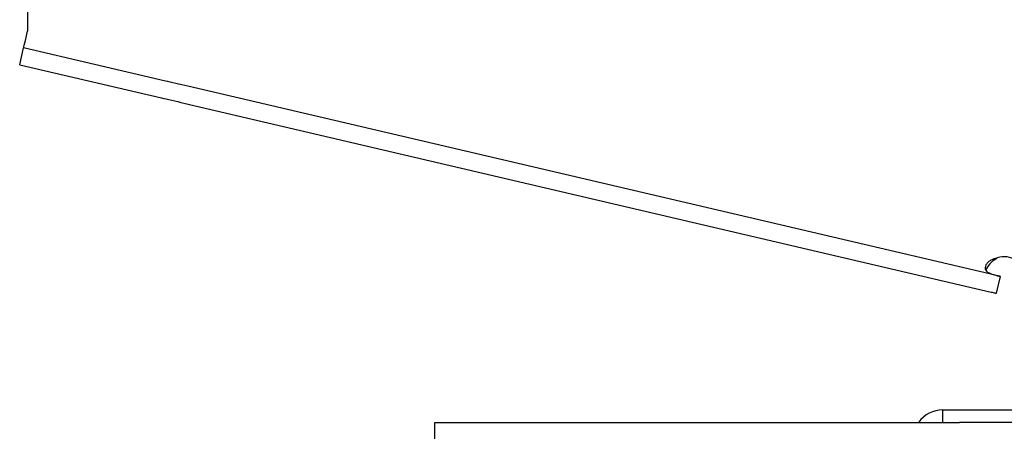
# Paper-space layout 'Sheet2' of a CAD drawing. Units: inches. Extents: x -7.5 to 16.7, y 0.3 to 10.7.
# Drawn here: x -6.9 to -6, y 3.5 to 3.9 of the extents above; entities that cross this region are included whole.
import ezdxf

# ---------------------------------------------------------------- set-up
doc = ezdxf.new("R2010")
doc.units = ezdxf.units.IN
doc.header["$MEASUREMENT"] = 0

psp = doc.layouts.new('Sheet2')

# ---------------------------------------------------------------- linework, layer by layer
at = {"color": 7, "linetype": 'Continuous', "lineweight": 25}
for p, q in [((-6.8891, 3.97663), (-6.8891, 3.89561)), ((-6.89622, 3.86518), (-6.89266, 3.8804)), ((-6.76451, 3.85041), (-6.89266, 3.8804)), ((-6.89622, 3.86518), (-6.76807, 3.8352)), ((-6.01448, 3.67492), (-6.74418, 3.84566)), ((-6.74774, 3.83044), (-6.01804, 3.65971)), ((-6.01325, 3.65859), (-6.00969, 3.6738)), ((-6.06172, 3.54195), (-6.06172, 3.55316)), ((-6.06172, 3.55316), (-6.04609, 3.55316)), ((-6.04609, 3.55316), (-5.57732, 3.55316)), ((-6.52107, 3.54195), (-6.04672, 3.54195)), ((-6.52107, 3.52574), (-6.52107, 3.54195)), ((-6.04609, 3.54195), (-6.04672, 3.54195)), ((-5.57732, 3.54195), (-6.04609, 3.54195))]:
    psp.add_line(p, q, dxfattribs=at)
at = {"color": 7, "linetype": 'Continuous', "lineweight": 25, "flags": 128}
for points in [[(-6.89266, 3.8804), (-6.89259, 3.88069), (-6.89239, 3.88156), (-6.89206, 3.88296), (-6.89162, 3.88485), (-6.89108, 3.88716), (-6.89046, 3.88979), (-6.88979, 3.89264), (-6.8891, 3.89561)], [(-6.74418, 3.84566), (-6.747, 3.84632), (-6.74979, 3.84697), (-6.75253, 3.84761), (-6.75518, 3.84823), (-6.75774, 3.84883), (-6.76016, 3.84939), (-6.76242, 3.84992), (-6.76451, 3.85041)], [(-6.76807, 3.8352), (-6.76598, 3.83471), (-6.76372, 3.83418), (-6.7613, 3.83361), (-6.75874, 3.83302), (-6.75609, 3.8324), (-6.75335, 3.83176), (-6.75056, 3.8311), (-6.74774, 3.83044)], [(-6.00969, 3.6738), (-6.00978, 3.67382), (-6.01005, 3.67389), (-6.01049, 3.67399), (-6.01109, 3.67413), (-6.01182, 3.6743), (-6.01264, 3.67449), (-6.01354, 3.6747), (-6.01448, 3.67492)], [(-6.01804, 3.65971), (-6.0171, 3.65949), (-6.0162, 3.65928), (-6.01538, 3.65909), (-6.01465, 3.65892), (-6.01405, 3.65878), (-6.01361, 3.65867), (-6.01334, 3.65861), (-6.01325, 3.65859)]]:
    psp.add_lwpolyline(points, dxfattribs=at)
at = {"color": 7, "linetype": 'Continuous', "lineweight": 25}
for centre, radius, start, end in [((-6.00613, 3.67255), 0.01907, 55.02026, 109.59559), ((-6.00988, 3.67386), 0.000204, 344.97303, 347.38428), ((-6.06172, 3.52633), 0.02683, 90, 144.38447)]:
    psp.add_arc(centre, radius, start, end, dxfattribs=at)
for points, knots in [([(-6.01252, 3.69051), (-6.01453, 3.68996), (-6.01769, 3.68909), (-6.02105, 3.68655), (-6.02285, 3.68427), (-6.02361, 3.68215), (-6.02343, 3.68096), (-6.02335, 3.68045)], [0, 0, 0, 0, 0.344557, 0.540744, 0.706545, 0.873105, 1, 1, 1, 1]), ([(-6.01252, 3.69051), (-6.0144, 3.68922), (-6.0182, 3.6866), (-6.02154, 3.68237), (-6.0226, 3.68003), (-6.02282, 3.67954)], [0, 0, 0, 0, 0.436748, 0.882794, 1, 1, 1, 1]), ([(-6.02335, 3.68045), (-6.02306, 3.67984), (-6.0224, 3.67839), (-6.01956, 3.6766), (-6.01514, 3.67513), (-6.01148, 3.67424), (-6.00968, 3.67381)], [0, 0, 0, 0, 0.1634219, 0.3833476, 0.6990642, 1, 1, 1, 1])]:
    psp.add_open_spline(points, degree=3, knots=knots, dxfattribs=at)

doc.saveas('drawing.dxf')
